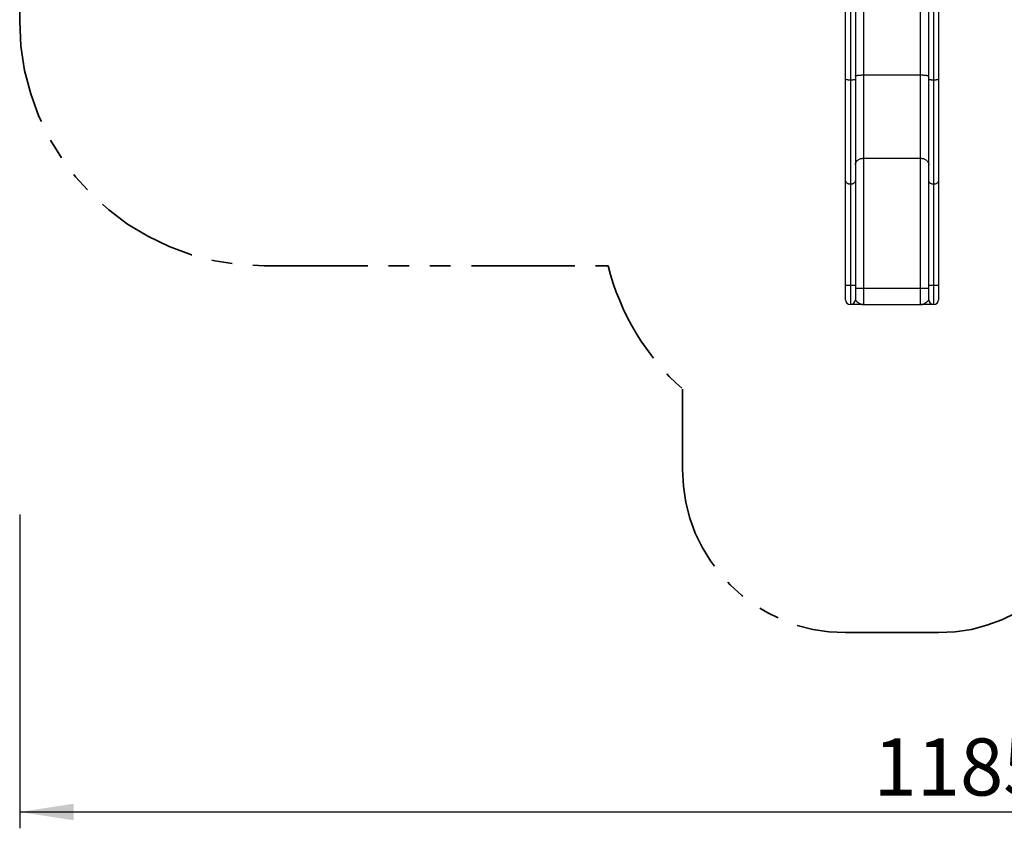
# Model space of a CAD drawing. Units: millimetres. Extents: x 2.2 to 17.5, y 1 to 12.7.
# Drawn here: x 2.2 to 8.2, y 1.8 to 6.8 of the extents above; entities that cross this region are included whole.
import ezdxf

# ---------------------------------------------------------------- set-up
doc = ezdxf.new("R2010")
doc.units = ezdxf.units.MM
doc.linetypes.add('PHANTOM', pattern=[1.27, 0.635, -0.127, 0.127, -0.127, 0.127, -0.127])
doc.layers.add('FSP', color=9, linetype='Continuous')
doc.styles.add('SLDTEXTSTYLE0', font='TXT', dxfattribs={"width": 0.75})
doc.dimstyles.new('SLDDIMSTYLE0', dxfattribs={"dimtxt": 0.35, "dimasz": 0.3302, "dimexe": 0, "dimexo": 0.0625, "dimgap": 0.0875, "dimtad": 1, "dimdec": 1, "dimlfac": 100, "dimrnd": 1e-09, "dimzin": 12, "dimdsep": 46, "dimtxsty": 'SLDTEXTSTYLE0', "dimsah": 1, "dimcen": 0.09, "dimadec": 0, "dimazin": 3, "dimtfac": 1, "dimtdec": 1, "dimtofl": 0, "dimtmove": 0, "dimatfit": 3, "dimfxl": 0, "dimfrac": 2, "dimtolj": 1, "dimtzin": 12, "dimarcsym": 0})

# ---------------------------------------------------------------- blocks, each defined once
blk = doc.blocks.new('_D')
at = {"layer": 'FSP', "color": 161}
for p, q in [((14.324, 11.2625), (15.2292, 11.2625)), ((15.1292, 11.2625), (15.1292, 3.0125)), ((13.4589, 3.0125), (15.2292, 3.0125))]:
    blk.add_line(p, q, dxfattribs=at)
for points in [[(15.1292, 11.2625), (15.0784, 10.9323), (15.18, 10.9323)], [(15.1292, 3.0125), (15.18, 3.3427), (15.0784, 3.3427)]]:
    blk.add_solid(points, dxfattribs=at)
at = {"layer": 'FSP', "color": 161, "insert": (14.6781, 7.1041), "char_height": 0.35, "attachment_point": 1, "rotation": 90, "style": 'SLDTEXTSTYLE0'}
blk.add_mtext('825', dxfattribs=at)
blk = doc.blocks.new('_D_1')
at = {"layer": 'FSP', "color": 161}
for p, q in [((2.2078, 3.7368), (2.2078, 1.8125)), ((14.0578, 3.2489), (14.0578, 1.8125)), ((14.0578, 1.9125), (2.2078, 1.9125))]:
    blk.add_line(p, q, dxfattribs=at)
for points in [[(2.2078, 1.9125), (2.538, 1.8617), (2.538, 1.9633)], [(14.0578, 1.9125), (13.7276, 1.9633), (13.7276, 1.8617)]]:
    blk.add_solid(points, dxfattribs=at)
at = {"layer": 'FSP', "color": 161, "insert": (7.4449, 2.3637), "char_height": 0.35, "attachment_point": 1, "style": 'SLDTEXTSTYLE0'}
blk.add_mtext('1185', dxfattribs=at)

msp = doc.modelspace()

# ---------------------------------------------------------------- linework, layer by layer
at = {"color": 1, "linetype": 'PHANTOM', "lineweight": 35}
for p, q in [((2.2078, 9.3625), (2.2078, 6.7625)), ((3.7078, 5.2625), (5.8172, 5.2625)), ((6.2728, 4.5065), (6.2728, 4.0125)), ((7.2728, 3.0125), (7.8428, 3.0125))]:
    msp.add_line(p, q, dxfattribs=at)
at = {"color": 7, "linetype": 'Continuous', "lineweight": 25}
for p, q in [((7.3828, 7.0245), (7.3828, 6.4332)), ((7.7328, 6.4332), (7.7328, 7.0245)), ((7.2728, 6.4062), (7.2728, 6.897)), ((7.3328, 6.897), (7.3328, 6.4062)), ((7.7828, 6.4062), (7.7828, 6.897)), ((7.8428, 6.897), (7.8428, 6.4062)), ((7.3028, 6.8745), (7.3028, 6.4014)), ((7.8128, 6.8745), (7.8128, 6.4014)), ((7.2728, 5.7865), (7.2728, 6.4062)), ((7.3028, 6.4014), (7.3028, 5.7626)), ((7.3328, 6.4062), (7.3328, 5.7865)), ((7.3828, 6.4332), (7.7328, 6.4332)), ((7.3828, 6.4332), (7.3828, 5.9221)), ((7.7328, 5.9221), (7.7328, 6.4332)), ((7.7828, 5.7865), (7.7828, 6.4062)), ((7.8128, 6.4014), (7.8128, 5.7626)), ((7.8428, 6.4062), (7.8428, 5.7865)), ((7.3828, 5.9221), (7.7328, 5.9221)), ((7.3828, 5.9221), (7.3828, 5.1245)), ((7.7328, 5.1245), (7.7328, 5.9221)), ((7.2728, 5.1426), (7.2728, 5.7865)), ((7.3028, 5.7626), (7.3028, 5.1419)), ((7.3328, 5.7865), (7.3328, 5.1426)), ((7.7828, 5.1426), (7.7828, 5.7865)), ((7.8128, 5.7626), (7.8128, 5.1419)), ((7.8428, 5.7865), (7.8428, 5.1426)), ((7.2728, 5.0545), (7.2728, 5.1426)), ((7.3028, 5.1419), (7.3028, 5.0245)), ((7.3328, 5.1426), (7.3328, 5.0545)), ((7.7828, 5.0545), (7.7828, 5.1426)), ((7.8128, 5.1419), (7.8128, 5.0245)), ((7.8428, 5.1426), (7.8428, 5.0545)), ((7.3328, 5.1245), (7.3828, 5.1245)), ((7.3828, 5.1245), (7.7328, 5.1245)), ((7.3828, 5.1245), (7.3828, 5.0245)), ((7.7328, 5.1245), (7.7828, 5.1245)), ((7.7328, 5.0245), (7.7328, 5.1245)), ((7.3828, 5.0245), (7.7328, 5.0245))]:
    msp.add_line(p, q, dxfattribs=at)
at = {"color": 7, "linetype": 'Continuous', "lineweight": 25, "flags": 128}
for points in [[(7.3028, 6.4014), (7.2995, 6.4015), (7.2962, 6.4016), (7.2929, 6.4017), (7.2898, 6.4019), (7.2869, 6.4022), (7.2841, 6.4025), (7.2816, 6.4028), (7.2794, 6.4032), (7.2774, 6.4037), (7.2758, 6.4041), (7.2745, 6.4046), (7.2736, 6.4051), (7.273, 6.4057), (7.2728, 6.4062)], [(7.3328, 6.4062), (7.3327, 6.4057), (7.3321, 6.4051), (7.3312, 6.4046), (7.3299, 6.4041), (7.3282, 6.4037), (7.3263, 6.4032), (7.3241, 6.4028), (7.3215, 6.4025), (7.3188, 6.4022), (7.3159, 6.4019), (7.3127, 6.4017), (7.3095, 6.4016), (7.3062, 6.4015), (7.3028, 6.4014)], [(7.3328, 6.4252), (7.333, 6.4259), (7.3336, 6.4266), (7.3345, 6.4273), (7.3359, 6.428), (7.3375, 6.4286), (7.3395, 6.4292), (7.3419, 6.4298), (7.3445, 6.4303), (7.3475, 6.4309), (7.3507, 6.4313), (7.3542, 6.4317), (7.3578, 6.4321), (7.3617, 6.4324), (7.3657, 6.4327), (7.3699, 6.4329), (7.3742, 6.4331), (7.3785, 6.4331), (7.3828, 6.4332)], [(7.7328, 6.4332), (7.7372, 6.4331), (7.7415, 6.4331), (7.7458, 6.4329), (7.7499, 6.4327), (7.754, 6.4324), (7.7578, 6.4321), (7.7615, 6.4317), (7.765, 6.4313), (7.7682, 6.4309), (7.7711, 6.4303), (7.7738, 6.4298), (7.7761, 6.4292), (7.7782, 6.4286), (7.7798, 6.428), (7.7811, 6.4273), (7.7821, 6.4266), (7.7826, 6.4259), (7.7828, 6.4252)], [(7.8128, 6.4014), (7.8095, 6.4015), (7.8062, 6.4016), (7.8029, 6.4017), (7.7998, 6.4019), (7.7969, 6.4022), (7.7941, 6.4025), (7.7916, 6.4028), (7.7894, 6.4032), (7.7874, 6.4037), (7.7858, 6.4041), (7.7845, 6.4046), (7.7836, 6.4051), (7.783, 6.4057), (7.7828, 6.4062)], [(7.8428, 6.4062), (7.8427, 6.4057), (7.8421, 6.4051), (7.8412, 6.4046), (7.8399, 6.4041), (7.8382, 6.4037), (7.8363, 6.4032), (7.8341, 6.4028), (7.8315, 6.4025), (7.8288, 6.4022), (7.8259, 6.4019), (7.8227, 6.4017), (7.8195, 6.4016), (7.8162, 6.4015), (7.8128, 6.4014)], [(7.3328, 5.8822), (7.333, 5.8857), (7.3336, 5.8891), (7.3345, 5.8925), (7.3359, 5.8958), (7.3375, 5.899), (7.3395, 5.9021), (7.3419, 5.9051), (7.3445, 5.9078), (7.3475, 5.9104), (7.3507, 5.9127), (7.3542, 5.9149), (7.3578, 5.9167), (7.3617, 5.9183), (7.3657, 5.9197), (7.3699, 5.9207), (7.3742, 5.9215), (7.3785, 5.9219), (7.3828, 5.9221)], [(7.7328, 5.9221), (7.7372, 5.9219), (7.7415, 5.9215), (7.7458, 5.9207), (7.7499, 5.9197), (7.754, 5.9183), (7.7578, 5.9167), (7.7615, 5.9149), (7.765, 5.9127), (7.7682, 5.9104), (7.7711, 5.9078), (7.7738, 5.9051), (7.7761, 5.9021), (7.7782, 5.899), (7.7798, 5.8958), (7.7811, 5.8925), (7.7821, 5.8891), (7.7826, 5.8857), (7.7828, 5.8822)], [(7.3028, 5.7626), (7.2995, 5.7627), (7.2962, 5.7632), (7.2929, 5.7639), (7.2898, 5.7649), (7.2869, 5.7662), (7.2841, 5.7678), (7.2816, 5.7696), (7.2794, 5.7716), (7.2774, 5.7738), (7.2758, 5.7761), (7.2745, 5.7786), (7.2736, 5.7812), (7.273, 5.7838), (7.2728, 5.7865)], [(7.3328, 5.7865), (7.3327, 5.7838), (7.3321, 5.7812), (7.3312, 5.7786), (7.3299, 5.7761), (7.3282, 5.7738), (7.3263, 5.7716), (7.3241, 5.7696), (7.3215, 5.7678), (7.3188, 5.7662), (7.3159, 5.7649), (7.3127, 5.7639), (7.3095, 5.7632), (7.3062, 5.7627), (7.3028, 5.7626)], [(7.8128, 5.7626), (7.8095, 5.7627), (7.8062, 5.7632), (7.8029, 5.7639), (7.7998, 5.7649), (7.7969, 5.7662), (7.7941, 5.7678), (7.7916, 5.7696), (7.7894, 5.7716), (7.7874, 5.7738), (7.7858, 5.7761), (7.7845, 5.7786), (7.7836, 5.7812), (7.783, 5.7838), (7.7828, 5.7865)], [(7.8428, 5.7865), (7.8427, 5.7838), (7.8421, 5.7812), (7.8412, 5.7786), (7.8399, 5.7761), (7.8382, 5.7738), (7.8363, 5.7716), (7.8341, 5.7696), (7.8315, 5.7678), (7.8288, 5.7662), (7.8259, 5.7649), (7.8227, 5.7639), (7.8195, 5.7632), (7.8162, 5.7627), (7.8128, 5.7626)], [(7.3028, 5.1419), (7.2995, 5.1419), (7.2962, 5.1419), (7.2929, 5.142), (7.2898, 5.142), (7.2869, 5.142), (7.2841, 5.1421), (7.2816, 5.1421), (7.2794, 5.1422), (7.2774, 5.1422), (7.2758, 5.1423), (7.2745, 5.1424), (7.2736, 5.1424), (7.273, 5.1425), (7.2728, 5.1426)], [(7.3328, 5.1426), (7.3327, 5.1425), (7.3321, 5.1424), (7.3312, 5.1424), (7.3299, 5.1423), (7.3282, 5.1422), (7.3263, 5.1422), (7.3241, 5.1421), (7.3215, 5.1421), (7.3188, 5.142), (7.3159, 5.142), (7.3127, 5.142), (7.3095, 5.1419), (7.3062, 5.1419), (7.3028, 5.1419)], [(7.8128, 5.1419), (7.8095, 5.1419), (7.8062, 5.1419), (7.8029, 5.142), (7.7998, 5.142), (7.7969, 5.142), (7.7941, 5.1421), (7.7916, 5.1421), (7.7894, 5.1422), (7.7874, 5.1422), (7.7858, 5.1423), (7.7845, 5.1424), (7.7836, 5.1424), (7.783, 5.1425), (7.7828, 5.1426)], [(7.8428, 5.1426), (7.8427, 5.1425), (7.8421, 5.1424), (7.8412, 5.1424), (7.8399, 5.1423), (7.8382, 5.1422), (7.8363, 5.1422), (7.8341, 5.1421), (7.8315, 5.1421), (7.8288, 5.142), (7.8259, 5.142), (7.8227, 5.142), (7.8195, 5.1419), (7.8162, 5.1419), (7.8128, 5.1419)]]:
    msp.add_lwpolyline(points, dxfattribs=at)
at = {"color": 1, "linetype": 'PHANTOM', "lineweight": 35}
for centre, radius, start, end in [((3.7078, 6.7625), 1.5, 180, 270), ((7.2728, 5.6245), 1.5, 193.96525, 228.18969), ((7.2728, 4.0125), 1, 180, 270), ((7.8428, 4.0125), 1, 270, 0)]:
    msp.add_arc(centre, radius, start, end, dxfattribs=at)
at = {"color": 7, "linetype": 'Continuous', "lineweight": 25}
for centre, start, end in [((7.3028, 5.0545), 180, 270), ((7.3028, 5.0545), 270, 0), ((7.8128, 5.0545), 180, 270), ((7.8128, 5.0545), 270, 0)]:
    msp.add_arc(centre, 0.03, start, end, dxfattribs=at)
for points, knots in [([(7.3828, 5.0245), (7.3828, 5.0245), (7.3794, 5.0245), (7.3725, 5.0245), (7.3623, 5.0245), (7.3524, 5.0245), (7.3429, 5.0245), (7.3343, 5.0245), (7.3266, 5.0245), (7.3199, 5.0245), (7.3141, 5.0245), (7.3097, 5.0245), (7.3065, 5.0245), (7.3045, 5.0245), (7.3031, 5.0245), (7.3029, 5.0245), (7.3028, 5.0245)], [0, 0, 0, 0, 0.000354, 0.088711, 0.177175, 0.265577, 0.353843, 0.442034, 0.521586, 0.601372, 0.681046, 0.760444, 0.820256, 0.880274, 0.940248, 1, 1, 1, 1]), ([(7.3328, 5.0545), (7.3329, 5.054), (7.333, 5.053), (7.3339, 5.0512), (7.3352, 5.0494), (7.3372, 5.0471), (7.3401, 5.0445), (7.3438, 5.0414), (7.348, 5.0383), (7.3532, 5.0347), (7.3597, 5.0308), (7.3661, 5.0279), (7.3712, 5.0262), (7.375, 5.0253), (7.3789, 5.0247), (7.3815, 5.0245), (7.3828, 5.0245), (7.3828, 5.0245)], [0, 0, 0, 0, 0.049268, 0.098958, 0.148882, 0.199102, 0.274705, 0.350543, 0.426756, 0.503024, 0.626028, 0.749324, 0.811692, 0.874149, 0.9368, 0.999561, 1, 1, 1, 1]), ([(7.7328, 5.0245), (7.7328, 5.0245), (7.7341, 5.0245), (7.7367, 5.0247), (7.7405, 5.0252), (7.7443, 5.0261), (7.7494, 5.0278), (7.7558, 5.0307), (7.7624, 5.0346), (7.7677, 5.0382), (7.7718, 5.0413), (7.7756, 5.0444), (7.7784, 5.0471), (7.7805, 5.0494), (7.7818, 5.0512), (7.7827, 5.0529), (7.7828, 5.054), (7.7828, 5.0545)], [0, 0, 0, 0, 0.000439, 0.061702, 0.123068, 0.18463, 0.246281, 0.371432, 0.496976, 0.572761, 0.648591, 0.72465, 0.800898, 0.850289, 0.899926, 0.949772, 1, 1, 1, 1]), ([(7.8128, 5.0245), (7.8128, 5.0245), (7.8126, 5.0245), (7.8113, 5.0245), (7.8092, 5.0245), (7.8061, 5.0245), (7.8017, 5.0245), (7.7959, 5.0245), (7.7892, 5.0245), (7.7825, 5.0245), (7.7752, 5.0245), (7.7675, 5.0245), (7.7574, 5.0245), (7.7458, 5.0245), (7.7372, 5.0245), (7.7329, 5.0245), (7.7328, 5.0245)], [0, 0, 0, 0, 0.059229, 0.118465, 0.178588, 0.239561, 0.317772, 0.396613, 0.477084, 0.557975, 0.612796, 0.69532, 0.777856, 0.888718, 0.999646, 1, 1, 1, 1])]:
    msp.add_open_spline(points, degree=3, knots=knots, dxfattribs=at)

# ---------------------------------------------------------------- dimensions: what is measured, and where the dimension line sits
at = {"layer": 'FSP', "color": 161}
for base, p1, p2, angle, picture, middle in [((15.1292, 3.0125), (13.2078, 11.2625), (7.8428, 3.0125), 90, '_D', (15.1292, 7.4964)), ((2.2078, 1.9125), (14.0578, 3.7625), (2.2078, 6.7625), 0, '_D_1', (7.968, 1.9125))]:
    dim = msp.add_linear_dim(base=base, p1=p1, p2=p2, angle=angle, dimstyle='SLDDIMSTYLE0', dxfattribs=at)
    dim.commit()
    dim.dimension.update_dxf_attribs({"geometry": picture, "text_midpoint": middle, "dimtype": 160})

doc.saveas('drawing.dxf')
